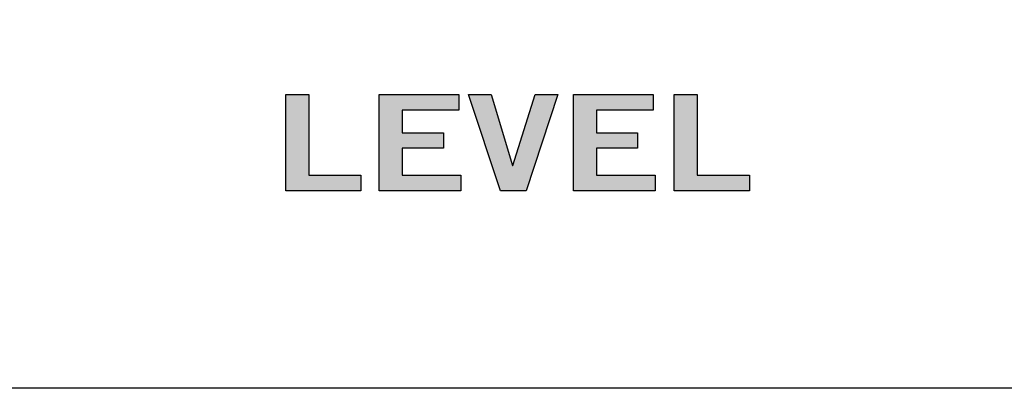
# Model space of a CAD drawing. Extents: x 0 to 19, y 0 to 1.7.
# Drawn here: x 1.1 to 2.1, y 0 to 0.4 of the extents above; entities that cross this region are included whole.
import ezdxf

# ---------------------------------------------------------------- set-up
doc = ezdxf.new("R2010")
doc.units = 0
doc.header["$MEASUREMENT"] = 0
doc.layers.add('METAL', color=7, linetype='CONTINUOUS')
doc.layers.add('WHITE', color=7, linetype='CONTINUOUS')

# ---------------------------------------------------------------- blocks, each defined once
blk = doc.blocks.new('BLOCK_123')
at = {"layer": 'WHITE'}
h = blk.add_hatch(color=7, dxfattribs=at)
h.dxf.hatch_style = 2
h.paths.add_polyline_path([(1.3286, 0.2061), (1.3286, 0.3063), (1.3526, 0.3063), (1.3526, 0.2222), (1.4071, 0.2222), (1.4071, 0.2061)])
h = blk.add_hatch(color=7, dxfattribs=at)
h.dxf.hatch_style = 2
h.paths.add_polyline_path([(1.4262, 0.2061), (1.4262, 0.3063), (1.5091, 0.3063), (1.5091, 0.2902), (1.4501, 0.2902), (1.4501, 0.2664), (1.493, 0.2664), (1.493, 0.2503), (1.4501, 0.2503), (1.4501, 0.2222), (1.5111, 0.2222), (1.5111, 0.2061)])
h = blk.add_hatch(color=7, dxfattribs=at)
h.dxf.hatch_style = 2
h.paths.add_polyline_path([(1.5194, 0.3063), (1.543, 0.3063), (1.5652, 0.2325), (1.5656, 0.2325), (1.5888, 0.3063), (1.6124, 0.3063), (1.5793, 0.2061), (1.5526, 0.2061)])
h = blk.add_hatch(color=7, dxfattribs=at)
h.dxf.hatch_style = 2
h.paths.add_polyline_path([(1.6288, 0.2061), (1.6288, 0.3063), (1.7117, 0.3063), (1.7117, 0.2902), (1.6527, 0.2902), (1.6527, 0.2664), (1.6956, 0.2664), (1.6956, 0.2503), (1.6527, 0.2503), (1.6527, 0.2222), (1.7137, 0.2222), (1.7137, 0.2061)])
h = blk.add_hatch(color=7, dxfattribs=at)
h.dxf.hatch_style = 2
h.paths.add_polyline_path([(1.7338, 0.2061), (1.7338, 0.3063), (1.7578, 0.3063), (1.7578, 0.2222), (1.8123, 0.2222), (1.8123, 0.2061)])
for points in [[(1.3286, 0.2061), (1.3286, 0.3063), (1.3526, 0.3063), (1.3526, 0.2222), (1.4071, 0.2222), (1.4071, 0.2061), (1.3286, 0.2061)], [(1.4262, 0.2061), (1.4262, 0.3063), (1.5091, 0.3063), (1.5091, 0.2902), (1.4501, 0.2902), (1.4501, 0.2664), (1.493, 0.2664), (1.493, 0.2503), (1.4501, 0.2503), (1.4501, 0.2222), (1.5111, 0.2222), (1.5111, 0.2061), (1.4262, 0.2061)], [(1.5194, 0.3063), (1.543, 0.3063), (1.5652, 0.2325), (1.5656, 0.2325), (1.5888, 0.3063), (1.6124, 0.3063), (1.5793, 0.2061), (1.5526, 0.2061), (1.5194, 0.3063)], [(1.6288, 0.2061), (1.6288, 0.3063), (1.7117, 0.3063), (1.7117, 0.2902), (1.6527, 0.2902), (1.6527, 0.2664), (1.6956, 0.2664), (1.6956, 0.2503), (1.6527, 0.2503), (1.6527, 0.2222), (1.7137, 0.2222), (1.7137, 0.2061), (1.6288, 0.2061)], [(1.7338, 0.2061), (1.7338, 0.3063), (1.7578, 0.3063), (1.7578, 0.2222), (1.8123, 0.2222), (1.8123, 0.2061), (1.7338, 0.2061)]]:
    blk.add_lwpolyline(points, dxfattribs=at)

msp = doc.modelspace()

# ---------------------------------------------------------------- linework, layer by layer
at = {"layer": 'METAL', "color": 7}
msp.add_lwpolyline([(0, 0), (0, 1.73), (19, 1.73), (19, 0), (0, 0)], dxfattribs=at)

# ---------------------------------------------------------------- block references
at = {"layer": 'WHITE'}
msp.add_blockref('BLOCK_123', (0, 0), dxfattribs=at)

doc.saveas('drawing.dxf')
